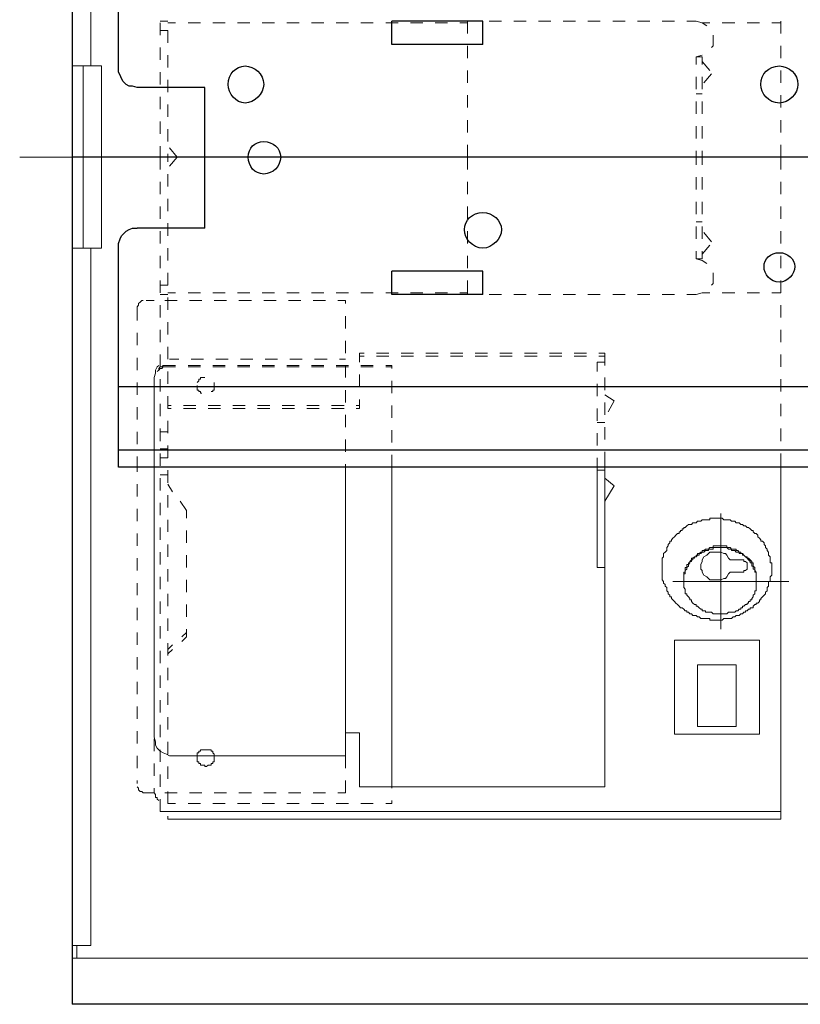
# Model space of a CAD drawing. Units: inches. Extents: x -46 to 344, y -33 to 243.
# Drawn here: x 27 to 49, y 173 to 200 of the extents above; entities that cross this region are included whole.
import ezdxf

# ---------------------------------------------------------------- set-up
doc = ezdxf.new("R2010")
doc.units = ezdxf.units.IN
doc.header["$MEASUREMENT"] = 0
doc.layers.add('レイヤー 1', color=7, linetype='Continuous')

msp = doc.modelspace()

# ---------------------------------------------------------------- linework, layer by layer
at = {"layer": 'レイヤー 1', "color": 7, "lineweight": 30}
for points in [[(28.801, 219.105), (28.801, 172.665)], [(30.071, 198.323), (30.071, 204.373)], [(40.062, 199.632), (37.564, 199.632)], [(37.564, 198.997), (37.564, 199.632)], [(40.062, 198.997), (40.062, 199.632)], [(40.062, 198.997), (37.564, 198.997)], [(30.579, 197.811), (30.452, 197.854), (30.367, 197.854), (30.283, 197.896), (30.198, 197.981), (30.156, 198.065), (30.113, 198.15), (30.071, 198.235), (30.071, 198.323)], [(32.441, 197.811), (30.579, 197.811)], [(32.441, 193.959), (32.441, 197.811)], [(109.573, 195.906), (28.801, 195.906)], [(30.071, 193.451), (30.071, 193.536), (30.113, 193.663), (30.156, 193.747), (30.198, 193.79), (30.283, 193.874), (30.367, 193.917), (30.452, 193.959), (30.579, 193.959)], [(32.441, 193.959), (30.579, 193.959)], [(30.071, 187.397), (30.071, 193.451)], [(40.062, 192.774), (37.564, 192.774)], [(37.564, 192.138), (37.564, 192.774)], [(40.062, 192.138), (40.062, 192.774)], [(40.062, 192.138), (37.564, 192.138)], [(189.075, 189.599), (30.071, 189.599)], [(189.075, 187.863), (30.071, 187.863)], [(189.075, 187.397), (30.071, 187.397)], [(109.573, 172.665), (28.801, 172.665)]]:
    msp.add_lwpolyline(points, dxfattribs=at)
at = {"layer": 'レイヤー 1', "color": 7, "lineweight": 20}
for points in [[(29.309, 217.496), (29.309, 198.404)], [(28.801, 198.404), (29.605, 198.404)], [(29.097, 198.404), (29.097, 193.409)], [(29.605, 198.404), (29.605, 193.409)], [(28.801, 193.409), (29.605, 193.409)], [(29.309, 193.409), (29.309, 174.274)], [(31.045, 187.397), (31.045, 179.989)], [(36.294, 187.397), (36.294, 179.481)], [(37.564, 178.634), (37.564, 187.397)], [(43.194, 187.397), (43.194, 184.646)], [(43.406, 187.397), (43.406, 178.634)], [(48.232, 187.397), (48.232, 177.745)], [(45.988, 185.027), (45.946, 185.027)], [(45.946, 185.027), (45.946, 184.984)], [(46.031, 185.069), (45.988, 185.027)], [(46.031, 185.027), (45.988, 185.027)], [(45.988, 185.027), (45.988, 184.984)], [(46.073, 185.069), (46.031, 185.069)], [(46.073, 185.069), (46.031, 185.027)], [(46.115, 185.111), (46.073, 185.111)], [(46.073, 185.111), (46.073, 185.069)], [(46.115, 185.069), (46.073, 185.069)], [(46.158, 185.154), (46.115, 185.111)], [(46.158, 185.111), (46.115, 185.069)], [(46.2, 185.154), (46.158, 185.154)], [(46.2, 185.111), (46.158, 185.111)], [(46.242, 185.154), (46.2, 185.154)], [(46.242, 185.111), (46.2, 185.111)], [(46.285, 185.196), (46.242, 185.154)], [(46.285, 185.154), (46.242, 185.154)], [(46.242, 185.154), (46.242, 185.111)], [(46.327, 185.196), (46.285, 185.196)], [(46.327, 185.154), (46.285, 185.154)], [(46.369, 185.196), (46.327, 185.196)], [(46.369, 185.154), (46.327, 185.154)], [(46.412, 185.238), (46.369, 185.238)], [(46.369, 185.238), (46.369, 185.196)], [(46.412, 185.196), (46.369, 185.196)], [(46.369, 185.196), (46.369, 185.154)], [(46.454, 185.238), (46.412, 185.238)], [(46.454, 185.196), (46.412, 185.196)], [(46.496, 185.238), (46.454, 185.238)], [(46.496, 185.196), (46.454, 185.196)], [(46.539, 185.238), (46.496, 185.238)], [(46.539, 185.196), (46.496, 185.196)], [(46.581, 185.238), (46.539, 185.238)], [(46.581, 185.196), (46.539, 185.196)], [(46.623, 185.238), (46.581, 185.238)], [(46.623, 185.196), (46.581, 185.196)], [(46.666, 185.238), (46.623, 185.238)], [(46.666, 185.196), (46.623, 185.196)], [(46.708, 185.238), (46.666, 185.238)], [(46.708, 185.196), (46.666, 185.196)], [(46.75, 185.238), (46.708, 185.238)], [(46.75, 185.196), (46.708, 185.196)], [(46.75, 185.196), (46.75, 185.238)], [(46.793, 185.196), (46.75, 185.196)], [(46.793, 185.154), (46.75, 185.196)], [(46.835, 185.196), (46.793, 185.196)], [(46.835, 185.154), (46.793, 185.154)], [(46.877, 185.154), (46.835, 185.196)], [(46.877, 185.154), (46.835, 185.154)], [(46.92, 185.154), (46.877, 185.154)], [(46.877, 185.111), (46.877, 185.154)], [(46.92, 185.111), (46.877, 185.111)], [(46.962, 185.154), (46.92, 185.154)], [(46.962, 185.111), (46.92, 185.111)], [(47.004, 185.154), (46.962, 185.154)], [(47.004, 185.069), (46.962, 185.111)], [(47.004, 185.111), (47.004, 185.154)], [(47.047, 185.111), (47.004, 185.111)], [(47.047, 185.069), (47.004, 185.069)], [(47.089, 185.069), (47.047, 185.111)], [(47.089, 185.069), (47.047, 185.069)], [(47.131, 185.069), (47.089, 185.069)], [(47.089, 185.027), (47.089, 185.069)], [(47.131, 185.027), (47.089, 185.027)], [(47.131, 185.027), (47.131, 185.069)], [(47.173, 185.027), (47.131, 185.027)], [(47.173, 185.027), (47.131, 185.027)], [(47.216, 184.984), (47.173, 185.027)], [(47.173, 184.984), (47.173, 185.027)], [(45.734, 184.773), (45.692, 184.773)], [(45.692, 184.773), (45.692, 184.73)], [(45.734, 184.773), (45.692, 184.73)], [(45.777, 184.857), (45.734, 184.815)], [(45.734, 184.815), (45.734, 184.773)], [(45.777, 184.815), (45.734, 184.815)], [(45.734, 184.815), (45.734, 184.773)], [(45.819, 184.9), (45.777, 184.9)], [(45.777, 184.9), (45.777, 184.857)], [(45.819, 184.857), (45.777, 184.857)], [(45.777, 184.857), (45.777, 184.815)], [(45.861, 184.942), (45.819, 184.9)], [(45.861, 184.9), (45.819, 184.9)], [(45.819, 184.9), (45.819, 184.857)], [(45.903, 184.942), (45.861, 184.942)], [(45.903, 184.942), (45.861, 184.942)], [(45.861, 184.942), (45.861, 184.9)], [(45.946, 184.984), (45.903, 184.984)], [(45.903, 184.984), (45.903, 184.942)], [(45.946, 184.984), (45.903, 184.942)], [(45.988, 184.984), (45.946, 184.984)], [(47.216, 184.984), (47.173, 184.984)], [(47.258, 184.942), (47.216, 184.984)], [(47.258, 184.942), (47.216, 184.984)], [(47.301, 184.942), (47.258, 184.942)], [(47.301, 184.9), (47.258, 184.942)], [(47.301, 184.9), (47.301, 184.942)], [(47.343, 184.9), (47.301, 184.9)], [(47.343, 184.857), (47.301, 184.9)], [(47.385, 184.857), (47.343, 184.9)], [(47.385, 184.815), (47.343, 184.857)], [(47.428, 184.815), (47.385, 184.857)], [(47.385, 184.773), (47.385, 184.815)], [(47.428, 184.773), (47.385, 184.773)], [(47.428, 184.773), (47.428, 184.815)], [(47.47, 184.773), (47.428, 184.773)], [(47.428, 184.73), (47.428, 184.773)], [(47.47, 184.73), (47.47, 184.773)], [(45.607, 184.519), (45.565, 184.519)], [(45.565, 184.519), (45.565, 184.476)], [(45.607, 184.476), (45.565, 184.476)], [(45.565, 184.476), (45.565, 184.434)], [(45.565, 184.476), (45.565, 184.434)], [(45.65, 184.646), (45.607, 184.646)], [(45.607, 184.646), (45.607, 184.603)], [(45.607, 184.603), (45.607, 184.564)], [(45.65, 184.603), (45.607, 184.564)], [(45.607, 184.564), (45.607, 184.519)], [(45.607, 184.564), (45.607, 184.519)], [(45.607, 184.519), (45.607, 184.476)], [(45.692, 184.73), (45.65, 184.73)], [(45.65, 184.73), (45.65, 184.688)], [(45.65, 184.688), (45.65, 184.646)], [(45.692, 184.688), (45.65, 184.646)], [(45.65, 184.646), (45.65, 184.603)], [(45.692, 184.73), (45.692, 184.688)], [(47.428, 184.688), (47.428, 184.73)], [(47.47, 184.688), (47.428, 184.688)], [(47.47, 184.688), (47.47, 184.73)], [(47.512, 184.646), (47.47, 184.688)], [(47.47, 184.646), (47.47, 184.688)], [(47.47, 184.603), (47.47, 184.646)], [(47.512, 184.603), (47.47, 184.603)], [(47.512, 184.603), (47.512, 184.646)], [(47.512, 184.564), (47.512, 184.603)], [(47.512, 184.564), (47.512, 184.603)], [(47.554, 184.519), (47.512, 184.564)], [(47.512, 184.519), (47.512, 184.564)], [(47.554, 184.519), (47.512, 184.519)], [(47.554, 184.476), (47.554, 184.519)], [(47.554, 184.476), (47.554, 184.519)], [(47.554, 184.434), (47.554, 184.476)], [(47.554, 184.434), (47.554, 184.476)], [(45.565, 184.434), (45.565, 184.392)], [(45.565, 184.434), (45.565, 184.392)], [(45.565, 184.392), (45.565, 184.349)], [(45.565, 184.392), (45.565, 184.349)], [(45.565, 184.349), (45.565, 184.307)], [(45.565, 184.349), (45.565, 184.307)], [(45.565, 184.307), (45.565, 184.265)], [(45.565, 184.265), (45.565, 184.222)], [(45.565, 184.222), (45.565, 184.18)], [(47.554, 184.392), (47.554, 184.434)], [(47.554, 184.392), (47.554, 184.434)], [(47.554, 184.349), (47.554, 184.392)], [(47.554, 184.349), (47.554, 184.392)], [(47.554, 184.307), (47.554, 184.349)], [(47.554, 184.307), (47.554, 184.349)], [(47.554, 184.265), (47.554, 184.307)], [(47.554, 184.222), (47.554, 184.265)], [(47.554, 184.18), (47.554, 184.222)], [(45.565, 184.18), (45.565, 184.138)], [(45.565, 184.138), (45.565, 184.095)], [(45.565, 184.095), (45.607, 184.053)], [(45.607, 184.053), (45.607, 184.011)], [(45.607, 184.011), (45.607, 183.968)], [(45.607, 183.968), (45.607, 183.926)], [(47.512, 183.968), (47.512, 184.011)], [(47.512, 184.011), (47.554, 184.011)], [(47.512, 183.926), (47.512, 183.968)], [(47.554, 184.138), (47.554, 184.18)], [(47.554, 184.095), (47.554, 184.138)], [(47.554, 184.053), (47.554, 184.095)], [(47.554, 184.011), (47.554, 184.053)], [(45.607, 183.926), (45.65, 183.926)], [(45.65, 183.926), (45.65, 183.884)], [(45.65, 183.884), (45.692, 183.841)], [(45.692, 183.841), (45.734, 183.799)], [(45.734, 183.799), (45.734, 183.757)], [(45.734, 183.757), (45.777, 183.757)], [(45.777, 183.757), (45.777, 183.714)], [(45.777, 183.714), (45.819, 183.672)], [(45.819, 183.672), (45.861, 183.63)], [(47.301, 183.63), (47.301, 183.672)], [(47.301, 183.672), (47.343, 183.672)], [(47.343, 183.672), (47.343, 183.714)], [(47.343, 183.714), (47.385, 183.714)], [(47.385, 183.714), (47.385, 183.757)], [(47.385, 183.757), (47.428, 183.757)], [(47.428, 183.799), (47.47, 183.841)], [(47.428, 183.757), (47.428, 183.799)], [(47.47, 183.884), (47.512, 183.926)], [(47.47, 183.841), (47.47, 183.884)], [(45.861, 183.63), (45.903, 183.63)], [(45.903, 183.63), (45.903, 183.587)], [(45.903, 183.587), (45.946, 183.587)], [(45.946, 183.587), (45.988, 183.545)], [(45.988, 183.545), (46.031, 183.506)], [(46.031, 183.506), (46.073, 183.506)], [(46.073, 183.506), (46.073, 183.46)], [(46.073, 183.46), (46.115, 183.46)], [(46.115, 183.46), (46.158, 183.46)], [(46.158, 183.46), (46.158, 183.418)], [(46.158, 183.418), (46.2, 183.418)], [(46.2, 183.418), (46.242, 183.418)], [(46.242, 183.418), (46.285, 183.418)], [(46.285, 183.418), (46.327, 183.418)], [(46.327, 183.418), (46.369, 183.376)], [(46.75, 183.376), (46.793, 183.418)], [(46.793, 183.418), (46.835, 183.418)], [(46.835, 183.418), (46.877, 183.418)], [(46.877, 183.418), (46.92, 183.418)], [(46.92, 183.418), (46.962, 183.418)], [(46.962, 183.418), (47.004, 183.46)], [(47.004, 183.46), (47.047, 183.46)], [(47.047, 183.46), (47.089, 183.506)], [(47.089, 183.506), (47.131, 183.506)], [(47.131, 183.506), (47.131, 183.545)], [(47.131, 183.545), (47.173, 183.545)], [(47.173, 183.545), (47.173, 183.587)], [(47.173, 183.587), (47.216, 183.587)], [(47.216, 183.587), (47.258, 183.63)], [(47.258, 183.63), (47.301, 183.63)], [(46.369, 183.376), (46.412, 183.376)], [(46.412, 183.376), (46.454, 183.376)], [(46.454, 183.376), (46.496, 183.376)], [(46.496, 183.376), (46.539, 183.376)], [(46.539, 183.376), (46.581, 183.376)], [(46.581, 183.376), (46.623, 183.376)], [(46.623, 183.376), (46.666, 183.376)], [(46.666, 183.376), (46.708, 183.376)], [(46.708, 183.376), (46.75, 183.376)], [(31.553, 179.481), (31.468, 179.481), (31.383, 179.523), (31.298, 179.566), (31.214, 179.608), (31.129, 179.693), (31.087, 179.777), (31.087, 179.862), (31.045, 179.989)], [(31.553, 179.481), (36.294, 179.481)], [(29.309, 174.274), (28.801, 174.274)], [(28.928, 173.935), (28.928, 174.274)], [(109.573, 173.935), (28.801, 173.935)]]:
    msp.add_lwpolyline(points, dxfattribs=at)
at = {"layer": 'レイヤー 1', "color": 7, "lineweight": 18}
for points in [[(31.426, 199.632), (31.214, 199.632)], [(39.638, 199.293), (39.638, 199.632)], [(39.638, 199.632), (39.892, 199.632)], [(40.231, 199.632), (40.57, 199.632)], [(40.908, 199.632), (41.247, 199.632)], [(41.585, 199.632), (41.924, 199.632)], [(42.263, 199.632), (42.602, 199.632)], [(42.94, 199.632), (43.279, 199.632)], [(43.618, 199.632), (43.956, 199.632)], [(44.295, 199.632), (44.634, 199.632)], [(44.972, 199.632), (45.311, 199.632)], [(45.65, 199.632), (45.903, 199.632)], [(45.903, 199.632), (46.073, 199.589)], [(48.232, 199.293), (48.232, 199.632)], [(31.214, 199.251), (31.214, 199.589)], [(31.426, 199.381), (31.214, 199.381)], [(31.637, 199.589), (31.426, 199.589)], [(31.426, 199.039), (31.426, 199.381)], [(32.315, 199.589), (31.976, 199.589)], [(32.992, 199.589), (32.653, 199.589)], [(33.669, 199.589), (33.331, 199.589)], [(34.347, 199.589), (34.008, 199.589)], [(35.024, 199.589), (34.685, 199.589)], [(35.701, 199.589), (35.363, 199.589)], [(36.378, 199.589), (36.04, 199.589)], [(37.056, 199.589), (36.717, 199.589)], [(37.733, 199.589), (37.395, 199.589)], [(38.41, 199.589), (38.072, 199.589)], [(39.088, 199.589), (38.749, 199.589)], [(39.638, 199.589), (39.427, 199.589)], [(46.073, 199.589), (46.2, 199.505)], [(46.285, 199.589), (46.073, 199.589)], [(46.962, 199.589), (46.623, 199.589)], [(47.639, 199.589), (47.301, 199.589)], [(48.232, 199.589), (47.978, 199.589)], [(46.369, 199.251), (46.369, 199.166)], [(46.369, 199.166), (46.369, 198.954)], [(31.214, 198.573), (31.214, 198.912)], [(39.638, 198.616), (39.638, 198.954)], [(46.369, 198.954), (46.327, 198.912)], [(48.232, 198.616), (48.232, 198.954)], [(31.426, 198.362), (31.426, 198.7)], [(46.073, 198.7), (45.903, 198.658)], [(45.903, 198.446), (45.903, 198.658)], [(45.903, 198.658), (46.073, 198.658)], [(46.073, 198.446), (46.073, 198.658)], [(46.073, 198.531), (46.285, 198.277)], [(39.638, 197.938), (39.638, 198.277)], [(48.232, 197.938), (48.232, 198.277)], [(31.214, 197.896), (31.214, 198.235)], [(31.426, 197.684), (31.426, 198.023)], [(45.903, 197.769), (45.903, 198.108)], [(46.073, 197.769), (46.073, 198.108)], [(46.327, 198.192), (46.115, 197.938)], [(31.214, 197.219), (31.214, 197.557)], [(39.638, 197.264), (39.638, 197.6)], [(46.073, 197.642), (45.903, 197.642)], [(48.232, 197.264), (48.232, 197.6)], [(31.426, 197.007), (31.426, 197.346)], [(45.903, 197.092), (45.903, 197.43)], [(46.073, 197.092), (46.073, 197.43)], [(39.638, 196.584), (39.638, 196.922)], [(48.232, 196.584), (48.232, 196.922)], [(31.214, 196.541), (31.214, 196.88)], [(31.426, 196.33), (31.426, 196.668)], [(45.903, 196.414), (45.903, 196.753)], [(46.073, 196.414), (46.073, 196.753)], [(31.214, 195.906), (31.214, 196.206)], [(31.679, 195.906), (31.468, 196.16)], [(39.638, 195.906), (39.638, 196.245)], [(48.232, 195.906), (48.232, 196.245)], [(27.362, 195.906), (30.537, 195.906)], [(31.214, 195.906), (31.214, 195.568)], [(31.426, 195.906), (31.426, 195.991)], [(31.426, 195.906), (31.426, 195.779)], [(31.679, 195.906), (31.468, 195.652)], [(31.595, 195.906), (31.934, 195.906)], [(32.653, 195.906), (35.828, 195.906)], [(36.887, 195.906), (37.225, 195.906)], [(37.945, 195.906), (41.12, 195.906)], [(39.638, 195.906), (39.638, 195.568)], [(42.178, 195.906), (42.517, 195.906)], [(43.237, 195.906), (46.412, 195.906)], [(45.903, 195.906), (45.903, 196.076)], [(45.903, 195.906), (45.903, 195.695)], [(46.073, 195.906), (46.073, 196.076)], [(46.073, 195.906), (46.073, 195.695)], [(47.47, 195.906), (47.809, 195.906)], [(48.232, 195.906), (48.232, 195.568)], [(48.528, 195.906), (51.703, 195.906)], [(31.426, 195.441), (31.426, 195.102)], [(45.903, 195.356), (45.903, 195.017)], [(46.073, 195.356), (46.073, 195.017)], [(31.214, 195.229), (31.214, 194.89)], [(39.638, 195.229), (39.638, 194.89)], [(48.232, 195.229), (48.232, 194.89)], [(31.426, 194.763), (31.426, 194.425)], [(31.214, 194.552), (31.214, 194.213)], [(39.638, 194.552), (39.638, 194.213)], [(45.903, 194.679), (45.903, 194.34)], [(46.073, 194.679), (46.073, 194.34)], [(48.232, 194.552), (48.232, 194.213)], [(31.426, 194.089), (31.426, 193.747)], [(46.073, 194.128), (45.903, 194.128)], [(45.903, 194.001), (45.903, 193.663)], [(46.073, 194.001), (46.073, 193.663)], [(31.214, 193.874), (31.214, 193.536)], [(39.638, 193.874), (39.638, 193.536)], [(46.327, 193.578), (46.115, 193.832)], [(48.232, 193.874), (48.232, 193.536)], [(31.426, 193.409), (31.426, 193.07)], [(46.073, 193.239), (46.285, 193.493)], [(31.214, 193.197), (31.214, 192.858)], [(39.638, 193.197), (39.638, 192.858)], [(45.903, 193.324), (45.903, 193.112)], [(45.903, 193.112), (46.073, 193.07)], [(45.903, 193.112), (46.073, 193.112)], [(46.073, 193.324), (46.073, 193.112)], [(48.232, 193.197), (48.232, 192.858)], [(46.073, 193.07), (46.2, 192.985)], [(31.426, 192.731), (31.426, 192.393)], [(46.369, 192.731), (46.369, 192.647)], [(46.369, 192.647), (46.369, 192.435)], [(31.214, 192.52), (31.214, 192.181)], [(31.426, 192.393), (31.214, 192.393)], [(39.638, 192.52), (39.638, 192.181)], [(46.369, 192.435), (46.327, 192.393)], [(48.232, 192.52), (48.232, 192.181)], [(31.426, 192.138), (31.214, 192.138)], [(31.637, 192.181), (31.426, 192.181)], [(31.426, 192.054), (31.426, 191.715)], [(32.315, 192.181), (31.976, 192.181)], [(32.992, 192.181), (32.653, 192.181)], [(33.669, 192.181), (33.331, 192.181)], [(34.347, 192.181), (34.008, 192.181)], [(35.024, 192.181), (34.685, 192.181)], [(35.701, 192.181), (35.363, 192.181)], [(36.378, 192.181), (36.04, 192.181)], [(37.056, 192.181), (36.717, 192.181)], [(37.733, 192.181), (37.395, 192.181)], [(38.41, 192.181), (38.072, 192.181)], [(39.088, 192.181), (38.749, 192.181)], [(39.638, 192.181), (39.427, 192.181)], [(39.638, 192.223), (39.638, 192.138)], [(39.638, 192.138), (39.892, 192.138)], [(40.231, 192.138), (40.57, 192.138)], [(40.908, 192.138), (41.247, 192.138)], [(41.585, 192.138), (41.924, 192.138)], [(42.263, 192.138), (42.602, 192.138)], [(42.94, 192.138), (43.279, 192.138)], [(43.618, 192.138), (43.956, 192.138)], [(44.295, 192.138), (44.634, 192.138)], [(44.972, 192.138), (45.311, 192.138)], [(45.65, 192.138), (45.903, 192.138)], [(46.073, 192.181), (45.903, 192.138)], [(46.285, 192.181), (46.073, 192.181)], [(46.962, 192.181), (46.623, 192.181)], [(47.639, 192.181), (47.301, 192.181)], [(48.232, 192.181), (47.978, 192.181)], [(30.579, 191.8), (30.621, 191.842)], [(30.579, 191.758), (30.579, 191.8)], [(30.621, 191.885), (30.664, 191.927)], [(30.621, 191.842), (30.621, 191.885)], [(30.664, 191.927), (30.706, 191.973)], [(30.706, 191.973), (30.748, 191.973)], [(30.833, 191.973), (31.045, 191.973)], [(30.833, 191.973), (31.002, 191.973)], [(31.214, 191.842), (31.214, 191.504)], [(31.341, 191.973), (31.679, 191.973)], [(32.018, 191.973), (32.357, 191.973)], [(32.696, 191.973), (33.034, 191.973)], [(33.373, 191.973), (33.712, 191.973)], [(34.05, 191.973), (34.389, 191.973)], [(34.728, 191.973), (35.066, 191.973)], [(35.405, 191.973), (35.744, 191.973)], [(36.082, 191.973), (36.294, 191.973)], [(36.294, 191.885), (36.294, 191.973)], [(48.232, 191.842), (48.232, 191.504)], [(30.579, 191.715), (30.579, 191.758)], [(30.579, 191.419), (30.579, 191.715)], [(36.294, 191.207), (36.294, 191.546)], [(31.426, 191.377), (31.426, 191.038)], [(30.579, 190.742), (30.579, 191.08)], [(31.214, 191.165), (31.214, 190.826)], [(48.232, 191.165), (48.232, 190.826)], [(31.426, 190.699), (31.426, 190.361)], [(36.294, 190.53), (36.294, 190.869)], [(31.214, 190.488), (31.214, 190.149)], [(36.675, 190.53), (36.675, 190.276)], [(36.675, 190.53), (36.802, 190.53)], [(36.675, 190.445), (36.802, 190.445)], [(37.141, 190.53), (37.479, 190.53)], [(37.141, 190.445), (37.479, 190.445)], [(37.818, 190.53), (38.156, 190.53)], [(37.818, 190.445), (38.156, 190.445)], [(38.495, 190.53), (38.834, 190.53)], [(38.495, 190.445), (38.834, 190.445)], [(39.172, 190.53), (39.511, 190.53)], [(39.172, 190.445), (39.511, 190.445)], [(39.85, 190.53), (40.189, 190.53)], [(39.85, 190.445), (40.189, 190.445)], [(40.527, 190.53), (40.866, 190.53)], [(40.527, 190.445), (40.866, 190.445)], [(41.204, 190.53), (41.543, 190.53)], [(41.204, 190.445), (41.543, 190.445)], [(41.882, 190.53), (42.221, 190.53)], [(41.882, 190.445), (42.221, 190.445)], [(42.559, 190.53), (42.898, 190.53)], [(42.559, 190.445), (42.898, 190.445)], [(43.237, 190.53), (43.406, 190.53)], [(43.237, 190.445), (43.406, 190.445)], [(43.406, 190.53), (43.406, 190.191)], [(48.232, 190.488), (48.232, 190.149)], [(30.579, 190.064), (30.579, 190.403)], [(31.087, 190.064), (31.129, 190.149)], [(31.129, 190.149), (31.172, 190.191)], [(31.214, 190.149), (31.172, 190.107)], [(31.256, 190.149), (31.214, 190.149)], [(31.298, 190.191), (31.256, 190.149)], [(31.298, 190.149), (31.256, 190.107)], [(31.341, 190.191), (31.298, 190.191)], [(31.341, 190.149), (31.298, 190.149)], [(31.383, 190.191), (31.341, 190.191)], [(31.383, 190.149), (31.341, 190.149)], [(31.426, 190.191), (31.383, 190.191)], [(31.426, 190.149), (31.383, 190.149)], [(31.426, 190.191), (31.637, 190.191)], [(31.426, 190.149), (31.637, 190.149)], [(31.468, 190.361), (31.553, 190.361)], [(31.553, 190.361), (31.722, 190.361)], [(31.976, 190.191), (32.315, 190.191)], [(31.976, 190.149), (32.315, 190.149)], [(32.06, 190.361), (32.399, 190.361)], [(32.653, 190.191), (32.992, 190.191)], [(32.653, 190.149), (32.992, 190.149)], [(32.738, 190.361), (33.077, 190.361)], [(33.331, 190.191), (33.669, 190.191)], [(33.331, 190.149), (33.669, 190.149)], [(33.415, 190.361), (33.754, 190.361)], [(34.008, 190.191), (34.347, 190.191)], [(34.008, 190.149), (34.347, 190.149)], [(34.093, 190.361), (34.431, 190.361)], [(34.685, 190.191), (35.024, 190.191)], [(34.685, 190.149), (35.024, 190.149)], [(34.77, 190.361), (35.109, 190.361)], [(35.363, 190.191), (35.701, 190.191)], [(35.363, 190.149), (35.701, 190.149)], [(35.447, 190.361), (35.786, 190.361)], [(36.04, 190.191), (36.378, 190.191)], [(36.04, 190.149), (36.378, 190.149)], [(36.125, 190.361), (36.294, 190.361)], [(36.294, 189.856), (36.294, 190.191)], [(36.717, 190.191), (37.056, 190.191)], [(36.717, 190.149), (37.056, 190.149)], [(37.395, 190.191), (37.564, 190.191)], [(37.395, 190.149), (37.564, 190.149)], [(37.564, 190.191), (37.564, 190.107)], [(43.406, 190.276), (43.194, 190.276)], [(43.194, 190.276), (43.194, 190.022)], [(31.045, 189.856), (31.087, 189.98)], [(31.087, 189.98), (31.087, 190.064)], [(31.172, 190.064), (31.129, 190.022)], [(31.172, 190.107), (31.172, 190.064)], [(31.214, 190.107), (31.172, 190.064)], [(31.256, 190.107), (31.214, 190.107)], [(31.426, 190.022), (31.426, 189.683)], [(36.675, 189.937), (36.675, 189.599)], [(30.579, 189.387), (30.579, 189.726)], [(31.045, 189.768), (31.045, 189.856)], [(31.045, 189.856), (31.045, 189.768)], [(31.045, 189.429), (31.045, 189.768)], [(31.214, 189.81), (31.214, 189.472)], [(32.272, 189.768), (32.23, 189.726)], [(32.23, 189.641), (32.23, 189.599)], [(32.315, 189.81), (32.272, 189.81)], [(32.272, 189.81), (32.272, 189.768)], [(32.357, 189.856), (32.315, 189.856)], [(32.315, 189.856), (32.315, 189.81)], [(32.399, 189.856), (32.357, 189.856)], [(32.441, 189.856), (32.399, 189.856)], [(32.696, 189.683), (32.696, 189.726)], [(32.696, 189.641), (32.696, 189.683)], [(32.696, 189.599), (32.696, 189.641)], [(37.564, 189.768), (37.564, 189.429)], [(43.194, 189.683), (43.194, 189.345)], [(43.406, 189.856), (43.406, 189.514)], [(48.232, 189.81), (48.232, 189.472)], [(31.045, 189.429), (31.045, 189.091)], [(31.426, 189.345), (31.426, 189.006)], [(32.23, 189.599), (32.23, 189.556)], [(32.23, 189.556), (32.23, 189.514)], [(32.23, 189.514), (32.272, 189.514)], [(32.272, 189.514), (32.272, 189.472)], [(32.272, 189.472), (32.315, 189.472)], [(32.315, 189.472), (32.315, 189.429)], [(32.315, 189.429), (32.357, 189.429)], [(32.611, 189.472), (32.653, 189.472)], [(32.653, 189.472), (32.653, 189.514)], [(32.653, 189.514), (32.696, 189.514)], [(32.696, 189.556), (32.696, 189.599)], [(32.696, 189.514), (32.696, 189.556)], [(36.294, 189.175), (36.294, 189.514)], [(43.406, 189.387), (43.66, 189.218)], [(31.045, 188.752), (31.045, 189.091)], [(31.214, 189.133), (31.214, 188.798)], [(31.426, 189.091), (31.51, 189.091)], [(31.849, 189.091), (32.188, 189.091)], [(32.526, 189.091), (32.865, 189.091)], [(33.203, 189.091), (33.542, 189.091)], [(33.881, 189.091), (34.22, 189.091)], [(34.558, 189.091), (34.897, 189.091)], [(35.235, 189.091), (35.574, 189.091)], [(35.913, 189.091), (36.252, 189.091)], [(36.59, 189.091), (36.675, 189.091)], [(36.675, 189.26), (36.675, 189.006)], [(37.564, 189.091), (37.564, 188.752)], [(43.406, 189.175), (43.406, 188.837)], [(43.66, 189.218), (43.491, 188.921)], [(48.232, 189.133), (48.232, 188.798)], [(30.579, 188.71), (30.579, 189.048)], [(31.426, 189.006), (31.51, 189.006)], [(31.849, 189.006), (32.188, 189.006)], [(32.526, 189.006), (32.865, 189.006)], [(33.203, 189.006), (33.542, 189.006)], [(33.881, 189.006), (34.22, 189.006)], [(34.558, 189.006), (34.897, 189.006)], [(35.235, 189.006), (35.574, 189.006)], [(35.913, 189.006), (36.252, 189.006)], [(36.294, 188.498), (36.294, 188.837)], [(36.59, 189.006), (36.675, 189.006)], [(43.194, 189.006), (43.194, 188.667)], [(31.045, 188.752), (31.045, 188.413)], [(31.426, 188.667), (31.426, 188.329)], [(43.406, 188.625), (43.194, 188.625)], [(30.579, 188.032), (30.579, 188.371)], [(31.045, 188.075), (31.045, 188.413)], [(31.214, 188.456), (31.214, 188.117)], [(31.426, 188.371), (31.214, 188.371)], [(37.564, 188.413), (37.564, 188.075)], [(43.194, 188.329), (43.194, 187.99)], [(43.406, 188.498), (43.406, 188.159)], [(48.232, 188.456), (48.232, 188.117)], [(31.045, 188.075), (31.045, 187.739)], [(31.426, 187.99), (31.426, 187.651)], [(36.294, 187.821), (36.294, 188.159)], [(31.045, 187.397), (31.045, 187.739)], [(31.426, 187.905), (31.214, 187.905)], [(31.214, 187.778), (31.214, 187.44)], [(37.564, 187.739), (37.564, 187.397)], [(43.406, 187.821), (43.406, 187.482)], [(48.232, 187.778), (48.232, 187.44)], [(30.579, 187.397), (30.579, 187.694)], [(31.426, 187.651), (31.214, 187.651)], [(36.294, 187.397), (36.294, 187.482)], [(43.194, 187.651), (43.194, 187.397)], [(43.406, 187.482), (43.406, 187.397)], [(48.232, 187.482), (48.232, 187.397)], [(30.579, 187.397), (30.579, 187.27)], [(31.045, 187.397), (31.045, 187.059)], [(31.426, 187.186), (31.214, 187.186)], [(31.426, 187.313), (31.426, 186.974)], [(43.406, 187.313), (43.194, 187.313)], [(30.579, 186.932), (30.579, 186.593)], [(31.214, 187.101), (31.214, 186.762)], [(31.426, 186.932), (31.553, 186.72)], [(37.564, 187.059), (37.564, 186.72)], [(43.406, 187.101), (43.66, 186.889)], [(31.045, 186.72), (31.045, 186.381)], [(31.426, 186.635), (31.426, 186.297)], [(43.66, 186.889), (43.406, 186.466)], [(31.214, 186.424), (31.214, 186.085)], [(31.764, 186.466), (31.934, 186.212)], [(37.564, 186.381), (37.564, 186.043)], [(30.579, 186.254), (30.579, 185.916)], [(31.934, 186.212), (31.934, 186)], [(46.581, 186.127), (46.581, 182.952)], [(31.045, 186.043), (31.045, 185.704)], [(31.426, 185.958), (31.426, 185.623)], [(45.692, 185.831), (45.65, 185.788)], [(45.734, 185.831), (45.692, 185.831)], [(45.777, 185.831), (45.734, 185.831)], [(45.819, 185.873), (45.777, 185.831)], [(45.861, 185.873), (45.819, 185.873)], [(45.903, 185.873), (45.861, 185.873)], [(45.946, 185.916), (45.903, 185.873)], [(45.988, 185.916), (45.946, 185.916)], [(46.031, 185.916), (45.988, 185.916)], [(46.073, 185.958), (46.031, 185.916)], [(46.115, 185.958), (46.073, 185.958)], [(46.158, 185.958), (46.115, 185.958)], [(46.2, 185.958), (46.158, 185.958)], [(46.242, 185.958), (46.2, 185.958)], [(46.285, 185.958), (46.242, 185.958)], [(46.327, 186), (46.285, 186)], [(46.285, 186), (46.285, 185.958)], [(46.369, 186), (46.327, 186)], [(46.412, 186), (46.369, 186)], [(46.454, 186), (46.412, 186)], [(46.496, 186), (46.454, 186)], [(46.539, 186), (46.496, 186)], [(46.581, 186), (46.539, 186)], [(46.623, 186), (46.581, 186)], [(46.666, 185.958), (46.623, 186)], [(46.708, 185.958), (46.666, 185.958)], [(46.75, 185.958), (46.708, 185.958)], [(46.793, 185.958), (46.75, 185.958)], [(46.835, 185.958), (46.793, 185.958)], [(46.877, 185.916), (46.835, 185.958)], [(46.92, 185.916), (46.877, 185.916)], [(46.962, 185.916), (46.92, 185.916)], [(47.004, 185.873), (46.962, 185.916)], [(47.047, 185.873), (47.004, 185.873)], [(47.089, 185.873), (47.047, 185.873)], [(47.131, 185.831), (47.089, 185.873)], [(47.173, 185.831), (47.131, 185.831)], [(47.216, 185.788), (47.173, 185.831)], [(30.579, 185.577), (30.579, 185.238)], [(31.214, 185.746), (31.214, 185.408)], [(31.934, 185.662), (31.934, 185.323)], [(37.564, 185.704), (37.564, 185.365)], [(45.396, 185.577), (45.353, 185.535)], [(45.438, 185.577), (45.396, 185.577)], [(45.48, 185.623), (45.438, 185.623)], [(45.438, 185.623), (45.438, 185.577)], [(45.522, 185.662), (45.48, 185.662)], [(45.48, 185.662), (45.48, 185.623)], [(45.565, 185.704), (45.522, 185.704)], [(45.522, 185.704), (45.522, 185.662)], [(45.607, 185.746), (45.565, 185.746)], [(45.565, 185.746), (45.565, 185.704)], [(45.65, 185.788), (45.607, 185.746)], [(47.258, 185.788), (47.216, 185.788)], [(47.301, 185.746), (47.258, 185.788)], [(47.343, 185.746), (47.301, 185.746)], [(47.385, 185.704), (47.343, 185.746)], [(47.428, 185.662), (47.385, 185.704)], [(47.47, 185.662), (47.428, 185.662)], [(47.47, 185.623), (47.47, 185.662)], [(47.512, 185.577), (47.47, 185.623)], [(47.554, 185.577), (47.512, 185.577)], [(47.597, 185.535), (47.554, 185.577)], [(31.045, 185.365), (31.045, 185.027)], [(31.426, 185.281), (31.426, 184.942)], [(45.184, 185.323), (45.141, 185.281)], [(45.141, 185.281), (45.141, 185.238)], [(45.226, 185.365), (45.184, 185.365)], [(45.184, 185.365), (45.184, 185.323)], [(45.269, 185.45), (45.226, 185.408)], [(45.226, 185.408), (45.226, 185.365)], [(45.311, 185.492), (45.269, 185.45)], [(45.353, 185.535), (45.311, 185.492)], [(47.597, 185.492), (47.597, 185.535)], [(47.639, 185.45), (47.597, 185.492)], [(47.681, 185.408), (47.639, 185.45)], [(47.681, 185.365), (47.681, 185.408)], [(47.724, 185.365), (47.681, 185.365)], [(47.766, 185.323), (47.724, 185.365)], [(47.766, 185.281), (47.766, 185.323)], [(47.809, 185.238), (47.766, 185.281)], [(31.214, 185.069), (31.214, 184.73)], [(37.564, 185.027), (37.564, 184.688)], [(45.057, 185.069), (45.015, 185.027)], [(45.015, 185.027), (45.015, 184.984)], [(45.099, 185.111), (45.057, 185.069)], [(45.141, 185.238), (45.099, 185.196)], [(45.099, 185.196), (45.099, 185.154)], [(45.099, 185.154), (45.099, 185.111)], [(47.131, 184.519), (46.835, 184.519), (46.793, 184.476), (46.75, 184.392), (46.708, 184.349), (46.666, 184.349), (46.581, 184.307), (46.496, 184.307), (46.454, 184.307), (46.369, 184.307), (46.285, 184.307), (46.242, 184.349), (46.2, 184.392), (46.115, 184.434), (46.073, 184.519), (46.073, 184.564), (46.031, 184.603), (46.031, 184.688), (46.031, 184.73), (46.073, 184.815), (46.073, 184.857), (46.115, 184.942), (46.2, 184.984), (46.242, 185.027), (46.285, 185.069), (46.369, 185.069), (46.454, 185.069), (46.496, 185.069), (46.581, 185.069), (46.666, 185.027), (46.708, 185.027), (46.75, 184.984), (46.793, 184.9), (46.835, 184.857), (47.131, 184.857), (47.173, 184.857), (47.216, 184.857), (47.216, 184.815), (47.258, 184.815), (47.301, 184.773), (47.301, 184.73), (47.301, 184.688), (47.301, 184.646), (47.301, 184.603), (47.258, 184.564), (47.216, 184.564), (47.216, 184.519), (47.173, 184.519), (47.131, 184.519)], [(47.809, 185.196), (47.809, 185.238)], [(47.851, 185.154), (47.809, 185.196)], [(47.851, 185.111), (47.851, 185.154)], [(47.893, 185.069), (47.851, 185.111)], [(47.893, 185.027), (47.893, 185.069)], [(47.893, 184.984), (47.893, 185.027)], [(30.579, 184.9), (30.579, 184.564)], [(31.934, 184.984), (31.934, 184.646)], [(45.015, 184.942), (44.972, 184.9)], [(44.972, 184.9), (44.972, 184.857)], [(44.972, 184.857), (44.972, 184.815)], [(44.972, 184.815), (44.972, 184.773)], [(44.972, 184.773), (44.972, 184.73)], [(45.015, 184.984), (45.015, 184.942)], [(47.935, 184.942), (47.893, 184.984)], [(47.935, 184.9), (47.935, 184.942)], [(47.935, 184.857), (47.935, 184.9)], [(47.935, 184.815), (47.935, 184.857)], [(47.935, 184.773), (47.935, 184.815)], [(47.978, 184.773), (47.935, 184.773)], [(47.978, 184.73), (47.978, 184.773)], [(31.045, 184.688), (31.045, 184.349)], [(31.426, 184.603), (31.426, 184.265)], [(43.406, 184.646), (43.194, 184.646)], [(44.972, 184.73), (44.972, 184.688)], [(44.972, 184.688), (44.972, 184.646)], [(44.972, 184.646), (44.972, 184.603)], [(44.972, 184.603), (44.972, 184.564)], [(44.972, 184.564), (44.972, 184.519)], [(44.972, 184.519), (44.972, 184.476)], [(44.972, 184.476), (44.972, 184.434)], [(47.978, 184.688), (47.978, 184.73)], [(47.978, 184.646), (47.978, 184.688)], [(47.978, 184.603), (47.978, 184.646)], [(47.978, 184.564), (47.978, 184.603)], [(47.978, 184.519), (47.978, 184.564)], [(47.978, 184.476), (47.978, 184.519)], [(47.978, 184.434), (47.978, 184.476)], [(30.579, 184.222), (30.579, 183.884)], [(31.214, 184.392), (31.214, 184.053)], [(31.934, 184.307), (31.934, 183.968)], [(37.564, 184.349), (37.564, 184.011)], [(44.972, 184.434), (44.972, 184.392)], [(44.972, 184.392), (44.972, 184.349)], [(44.972, 184.349), (44.972, 184.307)], [(44.972, 184.307), (45.015, 184.265)], [(45.015, 184.265), (45.015, 184.222)], [(45.015, 184.222), (45.057, 184.18)], [(48.444, 184.265), (45.269, 184.265)], [(47.893, 184.222), (47.893, 184.265)], [(47.893, 184.265), (47.935, 184.265)], [(47.893, 184.18), (47.893, 184.222)], [(47.935, 184.392), (47.978, 184.434)], [(47.935, 184.349), (47.935, 184.392)], [(47.935, 184.307), (47.935, 184.349)], [(47.935, 184.265), (47.935, 184.307)], [(31.045, 184.011), (31.045, 183.672)], [(45.057, 184.18), (45.057, 184.138)], [(45.057, 184.138), (45.099, 184.095)], [(45.099, 184.095), (45.099, 184.053)], [(45.099, 184.053), (45.099, 184.011)], [(45.099, 184.011), (45.141, 183.968)], [(45.141, 183.968), (45.141, 183.926)], [(47.809, 183.968), (47.851, 184.011)], [(47.809, 183.926), (47.809, 183.968)], [(47.851, 184.095), (47.893, 184.138)], [(47.851, 184.053), (47.851, 184.095)], [(47.851, 184.011), (47.851, 184.053)], [(47.893, 184.138), (47.893, 184.18)], [(31.214, 183.714), (31.214, 183.376)], [(31.426, 183.926), (31.426, 183.587)], [(37.564, 183.672), (37.564, 183.333)], [(45.141, 183.926), (45.184, 183.884)], [(45.184, 183.884), (45.184, 183.841)], [(45.184, 183.841), (45.226, 183.841)], [(45.226, 183.841), (45.226, 183.799)], [(45.226, 183.799), (45.269, 183.757)], [(45.269, 183.757), (45.311, 183.714)], [(45.311, 183.714), (45.353, 183.672)], [(45.353, 183.672), (45.396, 183.63)], [(47.554, 183.63), (47.554, 183.672)], [(47.554, 183.672), (47.597, 183.672)], [(47.597, 183.672), (47.639, 183.714)], [(47.639, 183.714), (47.639, 183.757)], [(47.639, 183.757), (47.681, 183.757)], [(47.681, 183.799), (47.724, 183.841)], [(47.681, 183.757), (47.681, 183.799)], [(47.724, 183.841), (47.766, 183.884)], [(47.766, 183.884), (47.809, 183.926)], [(30.579, 183.545), (30.579, 183.206)], [(31.934, 183.63), (31.934, 183.291)], [(45.396, 183.63), (45.438, 183.587)], [(45.438, 183.587), (45.48, 183.545)], [(45.48, 183.545), (45.522, 183.545)], [(45.522, 183.545), (45.565, 183.506)], [(45.565, 183.506), (45.607, 183.46)], [(45.607, 183.46), (45.65, 183.46)], [(45.65, 183.46), (45.65, 183.418)], [(45.65, 183.418), (45.692, 183.418)], [(45.692, 183.418), (45.734, 183.376)], [(47.173, 183.376), (47.216, 183.418)], [(47.216, 183.418), (47.258, 183.418)], [(47.258, 183.418), (47.258, 183.46)], [(47.258, 183.46), (47.301, 183.46)], [(47.301, 183.46), (47.343, 183.506)], [(47.343, 183.506), (47.385, 183.506)], [(47.385, 183.506), (47.385, 183.545)], [(47.385, 183.545), (47.428, 183.545)], [(47.428, 183.545), (47.47, 183.545)], [(47.47, 183.587), (47.512, 183.63)], [(47.47, 183.545), (47.47, 183.587)], [(47.512, 183.63), (47.554, 183.63)], [(31.045, 183.333), (31.045, 182.995)], [(31.426, 183.249), (31.426, 182.91)], [(45.734, 183.376), (45.777, 183.376)], [(45.777, 183.376), (45.819, 183.333)], [(45.819, 183.333), (45.861, 183.333)], [(45.861, 183.333), (45.903, 183.333)], [(45.903, 183.333), (45.946, 183.291)], [(45.946, 183.291), (45.988, 183.291)], [(45.988, 183.291), (46.031, 183.249)], [(46.031, 183.249), (46.073, 183.249)], [(46.073, 183.249), (46.115, 183.249)], [(46.115, 183.249), (46.158, 183.249)], [(46.158, 183.249), (46.2, 183.249)], [(46.2, 183.249), (46.242, 183.249)], [(46.242, 183.249), (46.285, 183.249)], [(46.285, 183.249), (46.285, 183.206)], [(46.285, 183.206), (46.327, 183.206)], [(46.327, 183.206), (46.369, 183.206)], [(46.369, 183.206), (46.412, 183.206)], [(46.412, 183.206), (46.454, 183.206)], [(46.454, 183.206), (46.496, 183.206)], [(46.496, 183.206), (46.539, 183.206)], [(46.539, 183.206), (46.581, 183.206)], [(46.581, 183.206), (46.623, 183.206)], [(46.623, 183.206), (46.666, 183.249)], [(46.666, 183.249), (46.708, 183.249)], [(46.708, 183.249), (46.75, 183.249)], [(46.75, 183.249), (46.793, 183.249)], [(46.793, 183.249), (46.835, 183.249)], [(46.835, 183.249), (46.877, 183.249)], [(46.877, 183.249), (46.92, 183.291)], [(46.92, 183.291), (46.962, 183.291)], [(46.962, 183.291), (47.004, 183.333)], [(47.004, 183.333), (47.047, 183.333)], [(47.047, 183.333), (47.089, 183.333)], [(47.089, 183.333), (47.131, 183.376)], [(47.131, 183.376), (47.173, 183.376)], [(30.579, 182.868), (30.579, 182.529)], [(31.214, 183.037), (31.214, 182.698)], [(31.934, 182.868), (31.806, 182.741)], [(31.934, 182.952), (31.934, 182.741)], [(37.564, 182.995), (37.564, 182.656)], [(31.045, 182.656), (31.045, 182.317)], [(31.934, 182.741), (31.806, 182.613)], [(47.639, 182.656), (45.311, 182.656)], [(45.311, 182.656), (45.311, 180.074)], [(47.639, 180.074), (47.639, 182.656)], [(31.214, 182.36), (31.214, 182.021)], [(31.426, 182.571), (31.426, 182.233)], [(31.553, 182.529), (31.426, 182.402)], [(31.553, 182.402), (31.426, 182.275)], [(37.564, 182.317), (37.564, 181.979)], [(30.579, 182.19), (30.579, 181.852)], [(31.045, 181.979), (31.045, 181.64)], [(31.426, 181.894), (31.426, 181.555)], [(47.004, 181.979), (45.946, 181.979)], [(45.946, 181.979), (45.946, 180.285)], [(47.004, 181.979), (47.004, 180.285)], [(30.579, 181.513), (30.579, 181.174)], [(31.214, 181.682), (31.214, 181.344)], [(37.564, 181.64), (37.564, 181.301)], [(31.045, 181.301), (31.045, 180.963)], [(31.214, 181.005), (31.214, 180.666)], [(31.426, 181.217), (31.426, 180.878)], [(37.564, 180.963), (37.564, 180.624)], [(30.579, 180.836), (30.579, 180.497)], [(31.045, 180.624), (31.045, 180.285)], [(31.426, 180.539), (31.426, 180.201)], [(30.579, 180.158), (30.579, 179.82)], [(31.214, 180.331), (31.214, 179.989)], [(37.564, 180.285), (37.564, 179.947)], [(45.946, 180.285), (47.004, 180.285)], [(31.045, 179.947), (31.045, 179.608)], [(36.294, 180.116), (36.675, 180.116)], [(36.294, 180.116), (36.294, 179.82)], [(36.675, 180.116), (36.675, 178.634)], [(47.639, 180.074), (45.311, 180.074)], [(31.214, 179.65), (31.214, 179.312)], [(31.426, 179.862), (31.426, 179.523)], [(32.315, 179.608), (32.272, 179.608)], [(32.272, 179.608), (32.272, 179.566)], [(32.357, 179.65), (32.315, 179.65)], [(32.315, 179.65), (32.315, 179.608)], [(32.399, 179.65), (32.357, 179.65)], [(32.441, 179.65), (32.399, 179.65)], [(32.484, 179.65), (32.441, 179.65)], [(32.526, 179.65), (32.484, 179.65)], [(32.569, 179.65), (32.526, 179.65)], [(32.611, 179.65), (32.569, 179.65)], [(32.611, 179.608), (32.611, 179.65)], [(32.653, 179.608), (32.611, 179.608)], [(32.653, 179.566), (32.653, 179.608)], [(37.564, 179.608), (37.564, 179.273)], [(30.579, 179.481), (30.579, 179.142)], [(32.272, 179.566), (32.23, 179.566)], [(32.23, 179.566), (32.23, 179.523)], [(32.23, 179.523), (32.23, 179.481)], [(32.23, 179.481), (32.23, 179.438)], [(32.23, 179.438), (32.23, 179.396)], [(32.23, 179.396), (32.23, 179.354)], [(32.23, 179.354), (32.23, 179.312)], [(32.696, 179.523), (32.653, 179.566)], [(32.696, 179.481), (32.696, 179.523)], [(32.696, 179.438), (32.696, 179.481)], [(32.696, 179.396), (32.696, 179.438)], [(32.696, 179.354), (32.696, 179.396)], [(32.696, 179.312), (32.696, 179.354)], [(36.294, 179.481), (36.294, 179.142)], [(31.045, 179.273), (31.045, 178.931)], [(31.426, 179.185), (31.426, 178.846)], [(32.23, 179.312), (32.272, 179.312)], [(32.272, 179.312), (32.272, 179.273)], [(32.272, 179.273), (32.315, 179.273)], [(32.315, 179.273), (32.315, 179.227)], [(32.315, 179.227), (32.357, 179.227)], [(32.357, 179.227), (32.399, 179.227)], [(32.399, 179.227), (32.441, 179.227)], [(32.441, 179.227), (32.441, 179.185)], [(32.441, 179.185), (32.484, 179.185)], [(32.484, 179.185), (32.526, 179.227)], [(32.526, 179.227), (32.569, 179.227)], [(32.569, 179.227), (32.611, 179.227)], [(32.611, 179.227), (32.611, 179.273)], [(32.611, 179.273), (32.653, 179.273)], [(32.653, 179.273), (32.653, 179.312)], [(32.653, 179.312), (32.696, 179.312)], [(30.579, 178.804), (30.579, 178.719)], [(31.214, 178.973), (31.214, 178.634)], [(36.294, 178.804), (36.294, 178.465)], [(37.564, 178.931), (37.564, 178.592)], [(30.621, 178.592), (30.579, 178.634)], [(30.621, 178.55), (30.621, 178.592)], [(30.664, 178.507), (30.621, 178.55)], [(31.045, 178.592), (31.045, 178.507)], [(36.675, 178.634), (43.406, 178.634)], [(30.706, 178.507), (30.664, 178.507)], [(30.748, 178.465), (30.706, 178.507)], [(30.833, 178.465), (30.748, 178.465)], [(30.833, 178.465), (31.045, 178.465)], [(30.833, 178.465), (31.002, 178.465)], [(31.045, 178.507), (31.045, 178.465)], [(31.045, 178.465), (31.087, 178.423)], [(31.087, 178.423), (31.087, 178.38)], [(31.087, 178.38), (31.087, 178.338)], [(31.087, 178.338), (31.129, 178.338)], [(31.129, 178.338), (31.129, 178.296)], [(31.129, 178.296), (31.172, 178.253)], [(31.214, 178.296), (31.214, 177.957)], [(31.341, 178.465), (31.679, 178.465)], [(31.426, 178.507), (31.426, 178.169)], [(32.018, 178.465), (32.357, 178.465)], [(32.696, 178.465), (33.034, 178.465)], [(33.373, 178.465), (33.712, 178.465)], [(34.05, 178.465), (34.389, 178.465)], [(34.728, 178.465), (35.066, 178.465)], [(35.405, 178.465), (35.744, 178.465)], [(36.082, 178.465), (36.294, 178.465)], [(31.426, 178.169), (31.637, 178.169)], [(31.976, 178.169), (32.315, 178.169)], [(32.653, 178.169), (32.992, 178.169)], [(33.331, 178.169), (33.669, 178.169)], [(34.008, 178.169), (34.347, 178.169)], [(34.685, 178.169), (35.024, 178.169)], [(35.363, 178.169), (35.701, 178.169)], [(36.04, 178.169), (36.378, 178.169)], [(36.717, 178.169), (37.056, 178.169)], [(37.395, 178.169), (37.564, 178.169)], [(37.564, 178.253), (37.564, 178.169)], [(48.232, 177.957), (31.214, 177.957)], [(31.426, 177.83), (31.426, 177.745)], [(48.232, 177.745), (31.426, 177.745)]]:
    msp.add_lwpolyline(points, dxfattribs=at)
at = {"layer": 'レイヤー 1', "color": 7, "lineweight": 30}
for points in [[(34.05, 197.896), (34.05, 198.192), (33.796, 198.404), (33.542, 198.404), (33.288, 198.404), (33.077, 198.192), (33.077, 197.896), (33.077, 197.642), (33.288, 197.388), (33.542, 197.388), (33.796, 197.388), (34.05, 197.642), (34.05, 197.896)], [(48.697, 197.896), (48.697, 198.192), (48.444, 198.404), (48.19, 198.404), (47.893, 198.404), (47.681, 198.192), (47.681, 197.896), (47.681, 197.642), (47.893, 197.388), (48.19, 197.388), (48.444, 197.388), (48.697, 197.642), (48.697, 197.896)], [(34.516, 195.906), (34.516, 196.16), (34.304, 196.33), (34.05, 196.33), (33.796, 196.33), (33.627, 196.16), (33.627, 195.906), (33.627, 195.652), (33.796, 195.441), (34.05, 195.441), (34.304, 195.441), (34.516, 195.652), (34.516, 195.906)], [(40.57, 193.917), (40.57, 194.171), (40.316, 194.382), (40.062, 194.382), (39.765, 194.382), (39.553, 194.171), (39.553, 193.917), (39.553, 193.663), (39.765, 193.409), (40.062, 193.409), (40.316, 193.409), (40.57, 193.663), (40.57, 193.917)], [(48.613, 192.901), (48.613, 193.112), (48.401, 193.282), (48.19, 193.282), (47.935, 193.282), (47.766, 193.112), (47.766, 192.901), (47.766, 192.689), (47.935, 192.477), (48.19, 192.477), (48.401, 192.477), (48.613, 192.689), (48.613, 192.901)]]:
    msp.add_open_spline(points, degree=3, knots=[0, 0, 0, 0, 1, 1, 1, 2, 2, 2, 3, 3, 3, 4, 4, 4, 4], dxfattribs=at)

doc.saveas('drawing.dxf')
